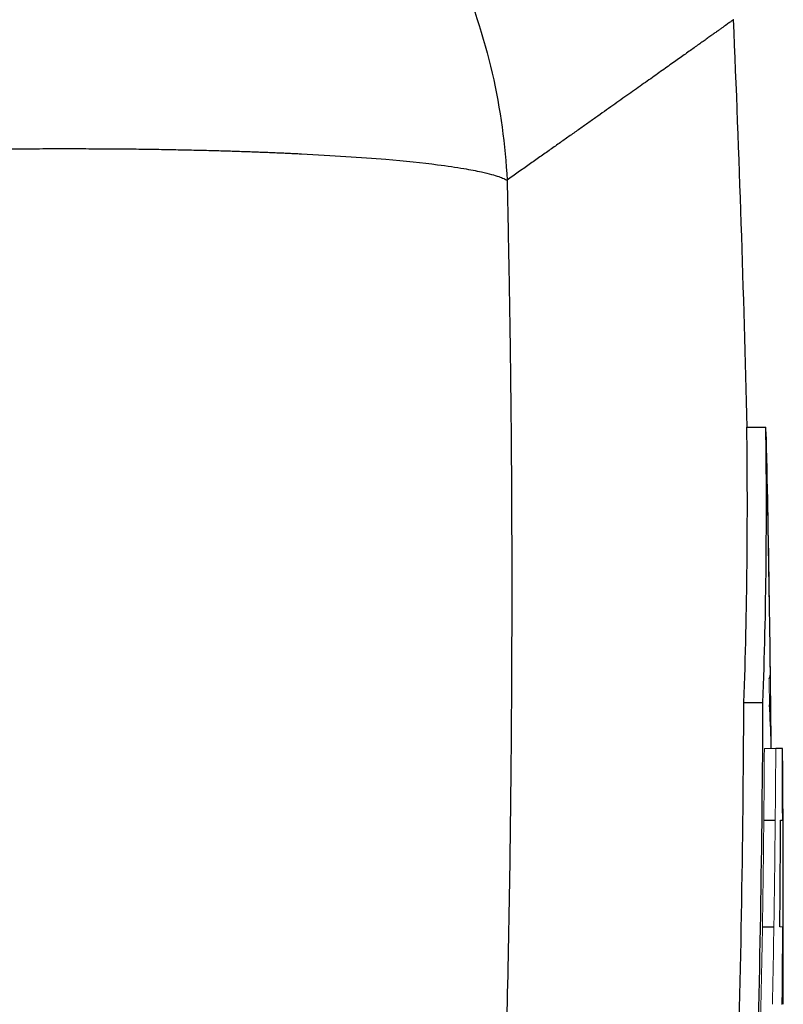
# Model space of a CAD drawing. Units: inches. Extents: x -53.1 to 43.7, y -21 to 30.9.
# Drawn here: x 19.9 to 20.7, y 6.7 to 7.8 of the extents above; entities that cross this region are included whole.
import ezdxf

# ---------------------------------------------------------------- set-up
doc = ezdxf.new("R2010")
doc.units = ezdxf.units.IN
doc.header["$MEASUREMENT"] = 0

msp = doc.modelspace()

# ---------------------------------------------------------------- linework, layer by layer
at = {"color": 7, "linetype": 'Continuous', "lineweight": 25}
for p, q in [((20.676, 7.3348), (20.6957, 7.3348)), ((20.673, 7.0505), (20.6927, 7.0505)), ((20.7128, 7.0028), (20.706, 7.0028)), ((20.6936, 6.929), (20.7054, 6.929)), ((20.7108, 6.929), (20.7131, 6.929)), ((20.6922, 6.8187), (20.704, 6.8187))]:
    msp.add_line(p, q, dxfattribs=at)
at = {"color": 144, "linetype": 'Continuous', "lineweight": 18}
for p, q in [((20.6993, 7.0532), (20.7003, 7.0532)), ((20.7006, 7.0256), (20.701, 7.0256)), ((20.6942, 7.0028), (20.706, 7.0028)), ((20.7129, 6.8187), (20.71, 6.8187))]:
    msp.add_line(p, q, dxfattribs=at)
at = {"color": 7, "linetype": 'Continuous', "lineweight": 25, "flags": 128}
msp.add_lwpolyline([(20.6963, 7.3239), (20.6962, 7.3256), (20.6957, 7.3348)], dxfattribs=at)
at = {"color": 144, "linetype": 'Continuous', "lineweight": 18, "flags": 128}
msp.add_lwpolyline([(20.7012, 7.0028), (20.7012, 7.0034), (20.7012, 7.004), (20.7012, 7.0047), (20.7012, 7.0053), (20.7012, 7.0059), (20.7011, 7.0065), (20.7011, 7.0071), (20.7011, 7.0077)], dxfattribs=at)
at = {"color": 7, "linetype": 'Continuous', "lineweight": 25}
for centre, radius, start, end in [((-0.9713, 6.8283), 21.6535, 1.34031, 2.45407), ((14.9324, 7.2529), 5.7442, 357.98049, 0.81612), ((14.9469, 7.2529), 5.7494, 357.98233, 0.81538), ((-0.9713, 6.8283), 21.6732, 0.86066, 1.31049), ((-0.2961, 6.834), 20.998, 0.67514, 1.13129), ((20.6814, 7.0817), 0.0191, 338.9382, 359.2424), ((-0.9713, 6.8283), 21.6732, 0.46144, 0.60422), ((3.8057, 7.1229), 16.8674, 358.26246, 359.75403), ((3.8101, 7.1229), 16.8828, 358.26404, 359.75426), ((19.9612, 6.9942), 0.7401, 1.0461, 4.1779), ((19.8888, 7.0174), 0.8122, 0.5828, 2.5278), ((9.6135, 6.8802), 11.1001, 359.27009, 0.63292), ((3.6179, 6.9034), 17.0952, 0.08579, 0.33334), ((-0.9713, 6.8283), 21.685, 0, 0.28111), ((3.7458, 6.9917), 16.9652, 359.41593, 359.7882), ((-0.9713, 6.8283), 21.685, 359.7636, 0)]:
    msp.add_arc(centre, radius, start, end, dxfattribs=at)
at = {"color": 144, "linetype": 'Continuous', "lineweight": 18}
for centre, radius, start, end in [((20.0145, 7.2427), 0.6833, 0.4895, 0.8623), ((-0.296, 6.8384), 20.9978, 0.59716, 1.13136), ((3.5349, 6.9778), 17.1646, 0.23482, 0.32393), ((20.6867, 7.0567), 0.014, 345.5548, 2.3334), ((3.2122, 6.8682), 17.4895, 0.44116, 0.51591), ((3.718, 7.0939), 16.9764, 358.80157, 359.69271), ((3.7205, 7.0939), 16.9857, 358.80222, 359.69288), ((3.7924, 6.9047), 16.9207, 359.4381, 359.70877), ((3.9255, 7.0975), 16.769, 358.70594, 358.77425)]:
    msp.add_arc(centre, radius, start, end, dxfattribs=at)
at = {"color": 7, "linetype": 'Continuous', "lineweight": 25}
for points, knots in [([(19.8059, 8.1942), (19.8417, 8.1936), (19.8788, 8.19), (19.9538, 8.1753), (19.9917, 8.1643), (20.0662, 8.1344), (20.1028, 8.1156), (20.1724, 8.0706), (20.2054, 8.0444), (20.2656, 7.986), (20.2927, 7.9538), (20.3399, 7.8854), (20.3599, 7.8493), (20.3922, 7.7754), (20.4045, 7.7377), (20.4217, 7.6628), (20.4267, 7.6257), (20.4285, 7.5897)], [0, 0, 0, 0, 0.125, 0.125, 0.25, 0.25, 0.375, 0.375, 0.5, 0.5, 0.625, 0.625, 0.75, 0.75, 0.875, 0.875, 1, 1, 1, 1]), ([(20.6624, 7.7554), (20.6623, 7.7554), (20.6623, 7.7554), (20.6618, 7.755), (20.6611, 7.7545), (20.6601, 7.7538), (20.6588, 7.7529), (20.6572, 7.7517), (20.6553, 7.7504), (20.6531, 7.7488), (20.6507, 7.7471), (20.6479, 7.7451), (20.6449, 7.7429), (20.6415, 7.7406), (20.6379, 7.738), (20.634, 7.7352), (20.6298, 7.7322), (20.6252, 7.729), (20.6204, 7.7255), (20.6153, 7.7219), (20.6099, 7.7181), (20.6043, 7.714), (20.5983, 7.7098), (20.592, 7.7053), (20.5854, 7.7007), (20.5786, 7.6958), (20.5714, 7.6907), (20.564, 7.6855), (20.5562, 7.68), (20.5482, 7.6743), (20.5399, 7.6684), (20.5312, 7.6623), (20.5223, 7.656), (20.5131, 7.6494), (20.5035, 7.6427), (20.4937, 7.6358), (20.4836, 7.6286), (20.4732, 7.6213), (20.4625, 7.6137), (20.4514, 7.6059), (20.4401, 7.598), (20.4324, 7.5925), (20.4285, 7.5897)], [0, 0, 0, 0, 0.024844, 0.049694, 0.07455, 0.099412, 0.124281, 0.149155, 0.174037, 0.198925, 0.223821, 0.248723, 0.273633, 0.298551, 0.323476, 0.348409, 0.37335, 0.3983, 0.423258, 0.448224, 0.473199, 0.498183, 0.523176, 0.548179, 0.573191, 0.598212, 0.623243, 0.648285, 0.673336, 0.698397, 0.72347, 0.748552, 0.773646, 0.79875, 0.823866, 0.848992, 0.874131, 0.899281, 0.924442, 0.949616, 0.974802, 1, 1, 1, 1]), ([(19.8059, 7.6203), (19.8112, 7.6204), (19.8217, 7.6206), (19.8373, 7.6209), (19.8526, 7.6212), (19.8677, 7.6215), (19.8825, 7.6217), (19.897, 7.6218), (19.9113, 7.622), (19.9252, 7.6221), (19.9389, 7.6222), (19.9522, 7.6223), (19.9653, 7.6223), (19.978, 7.6223), (19.9905, 7.6223), (20.0026, 7.6222), (20.0144, 7.6222), (20.026, 7.6221), (20.0372, 7.622), (20.0481, 7.6219), (20.0587, 7.6217), (20.069, 7.6216), (20.079, 7.6214), (20.0887, 7.6212), (20.0981, 7.621), (20.1072, 7.6208), (20.116, 7.6206), (20.1246, 7.6204), (20.1328, 7.6202), (20.1408, 7.6199), (20.1485, 7.6197), (20.1559, 7.6194), (20.1631, 7.6192), (20.17, 7.6189), (20.1766, 7.6187), (20.183, 7.6184), (20.1891, 7.6182), (20.195, 7.6179), (20.2007, 7.6177), (20.2061, 7.6174), (20.2112, 7.6172), (20.2467, 7.6154), (20.2999, 7.612), (20.3524, 7.6065), (20.3831, 7.602), (20.4008, 7.5986), (20.4123, 7.5958), (20.4197, 7.5935), (20.4249, 7.5915), (20.4274, 7.5903), (20.4285, 7.5897)], [0, 0, 0, 0, 0.017742, 0.035216, 0.052421, 0.069358, 0.086026, 0.102426, 0.118557, 0.134419, 0.150013, 0.165338, 0.180395, 0.195183, 0.209702, 0.223953, 0.237935, 0.251649, 0.265094, 0.27827, 0.291178, 0.303817, 0.316188, 0.32829, 0.340123, 0.351688, 0.362984, 0.374012, 0.384771, 0.395261, 0.405483, 0.415436, 0.425121, 0.434537, 0.443684, 0.452563, 0.461173, 0.469515, 0.477588, 0.485392, 0.492928, 0.500196, 0.641547, 0.749952, 0.819068, 0.874961, 0.91475, 0.948855, 0.977271, 1, 1, 1, 1]), ([(20.4285, 7.5897), (20.429, 7.5674), (20.4299, 7.5225), (20.4311, 7.4544), (20.4321, 7.3853), (20.4328, 7.315), (20.4332, 7.2435), (20.4334, 7.171), (20.4332, 7.0973), (20.4328, 7.0225), (20.4314, 6.8723), (20.4267, 6.6333), (20.4165, 6.3457), (20.4003, 6.0187), (20.3812, 5.7232), (20.3578, 5.4307), (20.3385, 5.2172), (20.3138, 4.9671), (20.2819, 4.6772), (20.2407, 4.3446), (20.1985, 4.0353), (20.1631, 3.7952), (20.1355, 3.617), (20.1158, 3.4935), (20.0959, 3.3717), (20.0758, 3.2516), (20.0556, 3.1333), (20.0351, 3.0167), (20.0145, 2.9018), (19.9939, 2.7887), (19.9731, 2.6772), (19.9523, 2.5675), (19.9383, 2.495), (19.9313, 2.459)], [0, 0, 0, 0, 0.012949, 0.026119, 0.039512, 0.053128, 0.066965, 0.081026, 0.09531, 0.109816, 0.124546, 0.182701, 0.24899, 0.292217, 0.373605, 0.421572, 0.463188, 0.498453, 0.567843, 0.632685, 0.692993, 0.748782, 0.773227, 0.797343, 0.821134, 0.844602, 0.867748, 0.890574, 0.913083, 0.935278, 0.957161, 0.978734, 1, 1, 1, 1])]:
    msp.add_open_spline(points, degree=3, knots=knots, dxfattribs=at)

doc.saveas('drawing.dxf')
